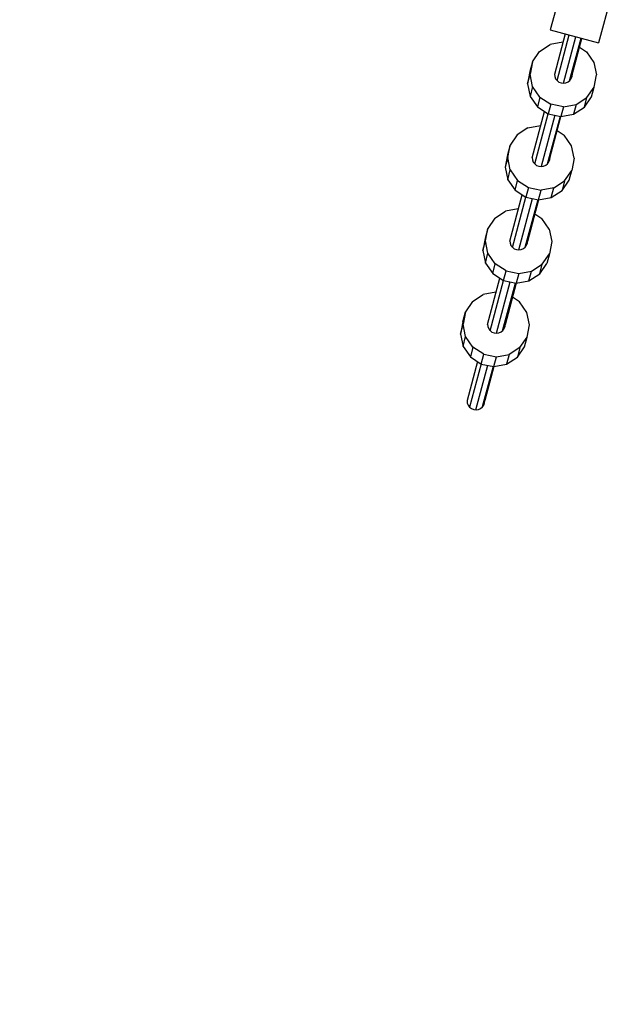
# Model space of a CAD drawing. Units: centimetres. Extents: x -2875 to 5125, y -2925 to 2875.
# Drawn here: x -1126 to -1074, y 907 to 996 of the extents above; entities that cross this region are included whole.
import ezdxf

# ---------------------------------------------------------------- set-up
doc = ezdxf.new("R2010")
doc.units = ezdxf.units.CM
doc.header["$MEASUREMENT"] = 0
doc.layers.add('InterSystem-dimension', color=7, linetype='Continuous')
doc.layers.add('LINARIUM_Nr_Pióra__7', color=7, linetype='Continuous')
doc.styles.add('GENERATED_STYLE_1', font='arial.ttf')
doc.dimstyles.new('GENERATED_STYLE__1', dxfattribs={"dimtxt": 60, "dimasz": 30.4, "dimexe": 0.18, "dimexo": 50, "dimgap": 0.09, "dimtad": 1, "dimdec": 3, "dimlfac": 0.01, "dimzin": 0, "dimdsep": 46, "dimtxsty": 'GENERATED_STYLE_1', "dimblk": 'ARROWHEAD_2', "dimblk1": 'ARROWHEAD_2', "dimblk2": 'ARROWHEAD_2', "dimcen": 0.09, "dimclrd": 7, "dimclre": 7, "dimclrt": 7, "dimadec": 0, "dimazin": 0, "dimtfac": 1, "dimtdec": 4, "dimtmove": 0, "dimatfit": 3, "dimfxl": 0, "dimtolj": 1, "dimtzin": 0, "dimarcsym": 0})

# ---------------------------------------------------------------- blocks, each defined once
blk = doc.blocks.new('*D1')
at = {"layer": 'InterSystem-dimension', "linetype": 'Continuous'}
for p, q in [((-2479.457, 2050.61), (-2479.457, 2070.17)), ((-2459.457, 2039.063), (-2499.457, 2062.157)), ((-50, 2050.61), (-2509.457, 2050.61)), ((-2479.457, -2687.006), (-2479.457, 2050.61)), ((-2499.457, -2675.459), (-2459.457, -2698.553)), ((-50, -2687.006), (-2509.457, -2687.006)), ((-2479.457, -2706.566), (-2479.457, -2687.006))]:
    blk.add_line(p, q, dxfattribs=at)
at = {"layer": 'InterSystem-dimension', "insert": (-2491.457, -443.547), "char_height": 60, "attachment_point": 7, "rotation": 90, "style": 'GENERATED_STYLE_1'}
blk.add_mtext('\\A1;{\\fArial CE|b0|i0|c238|p34;47,376}', dxfattribs=at)
blk = doc.blocks.new('ARROWHEAD_2')
at = {"color": 0, "linetype": 'Continuous', "lineweight": 0}
for p, q in [((-0.3781, -0.655), (0.3781, 0.655)), ((0, 0), (-1, 0))]:
    blk.add_line(p, q, dxfattribs=at)
blk = doc.blocks.new('*D3')
at = {"layer": 'InterSystem-dimension', "linetype": 'Continuous'}
for p, q in [((-489.041, 2523.321), (-500.996, 2567.935)), ((-35.355, 2085.965), (-516.232, 2566.842)), ((-495.019, 2545.628), (-481.188, 2559.459)), ((-2545.628, 495.019), (-495.019, 2545.628)), ((-2551.605, 517.326), (-2539.651, 472.712)), ((-2085.965, 35.355), (-2566.842, 516.232)), ((-2559.459, 481.188), (-2545.628, 495.019))]:
    blk.add_line(p, q, dxfattribs=at)
at = {"layer": 'InterSystem-dimension', "insert": (-1617.444, 1440.174), "char_height": 60, "attachment_point": 7, "rotation": 45, "style": 'GENERATED_STYLE_1'}
blk.add_mtext('\\A1;{\\fArial CE|b0|i0|c238|p34;29,000}', dxfattribs=at)

msp = doc.modelspace()

# ---------------------------------------------------------------- linework, layer by layer
at = {"layer": 'LINARIUM_Nr_Pióra__7', "linetype": 'Continuous'}
for p, q in [((-1076.1142, 1004.1078), (-1078.5252, 995.1098)), ((-1071.7675, 1002.9431), (-1074.1785, 993.9451)), ((-1078.5251, 995.1101), (-1074.1784, 993.9454)), ((-1077.1754, 994.7481), (-1078.1551, 991.0919)), ((-1077.9165, 990.5422), (-1076.8154, 994.6516)), ((-1077.3501, 990.3105), (-1076.229, 994.4945)), ((-1076.7877, 990.5325), (-1075.7598, 994.3688)), ((-1076.5587, 991.0783), (-1075.6826, 994.3481)), ((-1079.4923, 993.164), (-1078.5268, 993.7853)), ((-1077.3833, 993.9967), (-1078.5268, 993.7853)), ((-1077.3771, 993.9954), (-1077.3833, 993.9967)), ((-1075.8978, 993.5449), (-1075.2593, 993.1278)), ((-1080.1328, 992.2272), (-1079.4923, 993.164)), ((-1075.2593, 993.1278), (-1074.6022, 992.18)), ((-1080.1328, 992.2272), (-1080.3673, 991.3522)), ((-1080.1328, 992.2272), (-1080.3509, 991.1176)), ((-1074.6022, 992.18), (-1074.3646, 991.0665)), ((-1080.3673, 991.3522), (-1080.5854, 990.2426)), ((-1080.5854, 990.2426), (-1080.3509, 991.1176)), ((-1080.1133, 990.0041), (-1080.3509, 991.1176)), ((-1074.5827, 989.9569), (-1074.3646, 991.0665)), ((-1080.5854, 990.2426), (-1080.3477, 989.1291)), ((-1080.1133, 990.0041), (-1080.3477, 989.1291)), ((-1079.4562, 989.0562), (-1080.1133, 990.0041)), ((-1075.2232, 989.0201), (-1074.5827, 989.9569)), ((-1074.8171, 989.0819), (-1074.5827, 989.9569)), ((-1080.3477, 989.1291), (-1079.6906, 988.1812)), ((-1079.4562, 989.0562), (-1079.6906, 988.1812)), ((-1079.4562, 989.0562), (-1078.4796, 988.4183)), ((-1076.1887, 988.3987), (-1075.2232, 989.0201)), ((-1075.4577, 988.1451), (-1074.8171, 989.0819)), ((-1075.4577, 988.1451), (-1075.2232, 989.0201)), ((-1079.6906, 988.1812), (-1078.714, 987.5433)), ((-1078.4796, 988.4183), (-1078.714, 987.5433)), ((-1077.3322, 988.1874), (-1078.4796, 988.4183)), ((-1077.3322, 988.1874), (-1077.5666, 987.3124)), ((-1077.3322, 988.1874), (-1076.1887, 988.3987)), ((-1076.1887, 988.3987), (-1076.4232, 987.5237)), ((-1076.4232, 987.5237), (-1075.4577, 988.1451)), ((-1080.1647, 983.5919), (-1079.0475, 987.7612)), ((-1079.9261, 983.0422), (-1078.7191, 987.5466)), ((-1078.1234, 987.4244), (-1079.3597, 982.8105)), ((-1077.6462, 987.3284), (-1078.7973, 983.0325)), ((-1078.714, 987.5433), (-1077.5666, 987.3124)), ((-1078.5684, 983.5783), (-1077.5677, 987.3126)), ((-1077.5666, 987.3124), (-1076.4232, 987.5237)), ((-1080.5364, 986.2853), (-1081.5019, 985.664)), ((-1080.5364, 986.2853), (-1079.3929, 986.4967)), ((-1079.3867, 986.4954), (-1079.3929, 986.4967)), ((-1081.5019, 985.664), (-1082.1425, 984.7272)), ((-1077.9074, 986.0449), (-1077.269, 985.6278)), ((-1076.6118, 984.68), (-1077.269, 985.6278)), ((-1082.1425, 984.7272), (-1082.3769, 983.8522)), ((-1082.3605, 983.6176), (-1082.1425, 984.7272)), ((-1076.3742, 983.5665), (-1076.6118, 984.68)), ((-1082.3769, 983.8522), (-1082.595, 982.7426)), ((-1082.3605, 983.6176), (-1082.595, 982.7426)), ((-1082.1229, 982.5041), (-1082.3605, 983.6176)), ((-1076.3742, 983.5665), (-1076.5923, 982.4569)), ((-1082.595, 982.7426), (-1082.3574, 981.6291)), ((-1082.3574, 981.6291), (-1082.1229, 982.5041)), ((-1082.1229, 982.5041), (-1081.4658, 981.5562)), ((-1077.2328, 981.5201), (-1076.5923, 982.4569)), ((-1076.8267, 981.5819), (-1076.5923, 982.4569)), ((-1082.3574, 981.6291), (-1081.7002, 980.6812)), ((-1081.7002, 980.6812), (-1081.4658, 981.5562)), ((-1081.4658, 981.5562), (-1080.4892, 980.9183)), ((-1080.4892, 980.9183), (-1080.7236, 980.0433)), ((-1080.4892, 980.9183), (-1079.3418, 980.6874)), ((-1078.1983, 980.8987), (-1079.3418, 980.6874)), ((-1078.4328, 980.0237), (-1078.1983, 980.8987)), ((-1078.1983, 980.8987), (-1077.2328, 981.5201)), ((-1077.4673, 980.6451), (-1076.8267, 981.5819)), ((-1077.2328, 981.5201), (-1077.4673, 980.6451)), ((-1082.1743, 976.0919), (-1081.0572, 980.2612)), ((-1081.9357, 975.5422), (-1080.7288, 980.0466)), ((-1081.7002, 980.6812), (-1080.7236, 980.0433)), ((-1080.7236, 980.0433), (-1079.5763, 979.8124)), ((-1079.5763, 979.8124), (-1079.3418, 980.6874)), ((-1079.5763, 979.8124), (-1078.4328, 980.0237)), ((-1078.4328, 980.0237), (-1077.4673, 980.6451)), ((-1081.3693, 975.3105), (-1080.133, 979.9244)), ((-1079.6559, 979.8284), (-1080.8069, 975.5325)), ((-1079.5773, 979.8126), (-1080.578, 976.0783)), ((-1083.5115, 978.164), (-1082.546, 978.7853)), ((-1081.4025, 978.9967), (-1082.546, 978.7853)), ((-1081.4025, 978.9967), (-1081.3963, 978.9954)), ((-1079.917, 978.5449), (-1079.2786, 978.1278)), ((-1083.5115, 978.164), (-1084.1521, 977.2272)), ((-1078.6215, 977.18), (-1079.2786, 978.1278)), ((-1084.1521, 977.2272), (-1084.3865, 976.3522)), ((-1084.3701, 976.1176), (-1084.1521, 977.2272)), ((-1078.6215, 977.18), (-1078.3838, 976.0665)), ((-1084.3865, 976.3522), (-1084.6046, 975.2426)), ((-1084.6046, 975.2426), (-1084.3701, 976.1176)), ((-1084.1325, 975.0041), (-1084.3701, 976.1176)), ((-1078.3838, 976.0665), (-1078.6019, 974.9569)), ((-1084.6046, 975.2426), (-1084.367, 974.1291)), ((-1084.367, 974.1291), (-1084.1325, 975.0041)), ((-1083.4754, 974.0562), (-1084.1325, 975.0041)), ((-1079.2424, 974.0201), (-1078.6019, 974.9569)), ((-1078.6019, 974.9569), (-1078.8363, 974.0819)), ((-1084.367, 974.1291), (-1083.7098, 973.1812)), ((-1083.7098, 973.1812), (-1083.4754, 974.0562)), ((-1082.4988, 973.4183), (-1083.4754, 974.0562)), ((-1080.2079, 973.3987), (-1079.2424, 974.0201)), ((-1079.4769, 973.1451), (-1078.8363, 974.0819)), ((-1079.4769, 973.1451), (-1079.2424, 974.0201)), ((-1083.7098, 973.1812), (-1082.7333, 972.5433)), ((-1082.7333, 972.5433), (-1082.4988, 973.4183)), ((-1082.4988, 973.4183), (-1081.3514, 973.1874)), ((-1081.3514, 973.1874), (-1081.5859, 972.3124)), ((-1081.3514, 973.1874), (-1080.2079, 973.3987)), ((-1080.4424, 972.5237), (-1080.2079, 973.3987)), ((-1080.4424, 972.5237), (-1079.4769, 973.1451)), ((-1084.1839, 968.5919), (-1083.0668, 972.7612)), ((-1083.9453, 968.0422), (-1082.7384, 972.5466)), ((-1083.3789, 967.8105), (-1082.1426, 972.4244)), ((-1082.8165, 968.0325), (-1081.6655, 972.3284)), ((-1082.7333, 972.5433), (-1081.5859, 972.3124)), ((-1081.587, 972.3126), (-1082.5876, 968.5783)), ((-1081.5859, 972.3124), (-1080.4424, 972.5237)), ((-1085.5212, 970.664), (-1084.5556, 971.2853)), ((-1083.4122, 971.4967), (-1084.5556, 971.2853)), ((-1083.4122, 971.4967), (-1083.4059, 971.4954)), ((-1085.5212, 970.664), (-1086.1617, 969.7272)), ((-1081.2882, 970.6278), (-1081.9267, 971.0449)), ((-1080.6311, 969.68), (-1081.2882, 970.6278)), ((-1086.3962, 968.8522), (-1086.1617, 969.7272)), ((-1086.1617, 969.7272), (-1086.3798, 968.6176)), ((-1080.3935, 968.5665), (-1080.6311, 969.68)), ((-1086.3962, 968.8522), (-1086.6142, 967.7426)), ((-1086.6142, 967.7426), (-1086.3798, 968.6176)), ((-1086.1421, 967.5041), (-1086.3798, 968.6176)), ((-1080.6115, 967.4569), (-1080.3935, 968.5665)), ((-1086.6142, 967.7426), (-1086.3766, 966.6291)), ((-1086.3766, 966.6291), (-1086.1421, 967.5041)), ((-1085.485, 966.5562), (-1086.1421, 967.5041)), ((-1081.2521, 966.5201), (-1080.6115, 967.4569)), ((-1080.846, 966.5819), (-1080.6115, 967.4569)), ((-1086.3766, 966.6291), (-1085.7195, 965.6812)), ((-1085.485, 966.5562), (-1085.7195, 965.6812)), ((-1084.5084, 965.9183), (-1085.485, 966.5562)), ((-1084.7429, 965.0433), (-1084.5084, 965.9183)), ((-1084.5084, 965.9183), (-1083.361, 965.6874)), ((-1083.361, 965.6874), (-1082.2176, 965.8987)), ((-1082.2176, 965.8987), (-1082.452, 965.0237)), ((-1081.2521, 966.5201), (-1082.2176, 965.8987)), ((-1081.4865, 965.6451), (-1080.846, 966.5819)), ((-1081.2521, 966.5201), (-1081.4865, 965.6451)), ((-1085.0764, 965.2612), (-1086.0179, 961.7474)), ((-1084.748, 965.0466), (-1085.788, 961.1651)), ((-1085.7195, 965.6812), (-1084.7429, 965.0433)), ((-1085.2231, 960.9281), (-1084.1523, 964.9244)), ((-1084.7429, 965.0433), (-1083.5955, 964.8124)), ((-1083.5955, 964.8124), (-1083.361, 965.6874)), ((-1083.5955, 964.8124), (-1082.452, 965.0237)), ((-1082.452, 965.0237), (-1081.4865, 965.6451)), ((-1083.6751, 964.8284), (-1084.654, 961.1751)), ((-1083.5966, 964.8126), (-1084.4141, 961.7615))]:
    msp.add_line(p, q, dxfattribs=at)
for centre in [(-1077.3428, 991.1128), (-1079.3524, 983.6128), (-1081.3621, 976.1128), (-1083.3717, 968.6128), (-1085.2158, 961.7303)]:
    msp.add_arc(centre, 0.8023, 178.784038, 2.224141, dxfattribs=at)

# ---------------------------------------------------------------- dimensions: what is measured, and where the dimension line sits
at = {"layer": 'InterSystem-dimension', "linetype": 'Continuous'}
for base, p1, angle, picture, middle, turn in [((-495.0186, 2545.6283), (-2050.6097, 0), 45, '*D3', (-1550.022, 1550.022), 45), ((-2479.4571, 2050.6097), (0, -2687.0058), 90, '*D1', (-2521.4571, -318.1981), 90)]:
    dim = msp.add_linear_dim(base=base, p1=p1, p2=(0, 2050.6097), angle=angle, dimstyle='GENERATED_STYLE__1', dxfattribs=at)
    dim.commit()
    dim.dimension.update_dxf_attribs({"geometry": picture, "text_midpoint": middle, "dimtype": 160, "text_rotation": turn})

doc.saveas('drawing.dxf')
